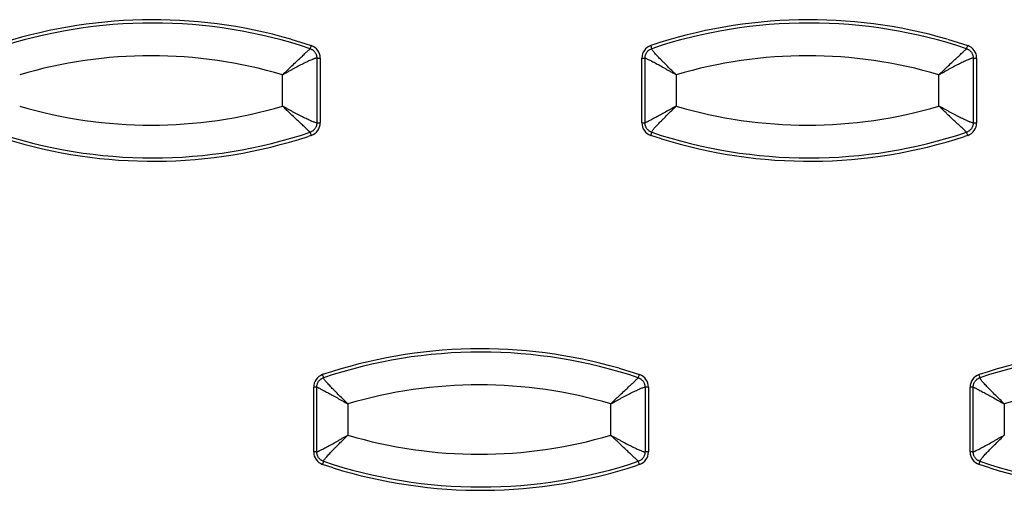
# Model space of a CAD drawing. Extents: x -16.2 to 27.2, y -4.9 to 13.4.
# Drawn here: x 15.6 to 18.6, y 7 to 8.5 of the extents above; entities that cross this region are included whole.
import ezdxf

# ---------------------------------------------------------------- set-up
doc = ezdxf.new("R2010")
doc.units = 0
doc.header["$MEASUREMENT"] = 0
doc.layers.get('0').update_dxf_attribs({"linetype": 'CONTINUOUS'})

msp = doc.modelspace()

# ---------------------------------------------------------------- linework, layer by layer
at = {"color": 7, "linetype": 'CONTINUOUS'}
for p, q in [((16.4686, 8.4058), (16.5305, 8.3865)), ((18.4658, 8.4058), (18.5277, 8.3865)), ((16.5474, 8.3486), (16.5474, 8.1514)), ((16.5474, 8.3486), (16.5578, 8.3486)), ((16.5578, 8.3486), (16.5578, 8.1514)), ((17.5364, 8.1514), (17.5364, 8.3486)), ((17.5364, 8.3486), (17.5459, 8.3486)), ((17.5459, 8.1514), (17.5459, 8.3486)), ((18.5446, 8.3486), (18.5446, 8.1514)), ((18.5446, 8.3486), (18.555, 8.3486)), ((18.555, 8.3486), (18.555, 8.1514)), ((16.4431, 8.2025), (16.4431, 8.2975)), ((17.6405, 8.2975), (17.6405, 8.2025)), ((18.4403, 8.2025), (18.4403, 8.2975)), ((16.5474, 8.1514), (16.5578, 8.1514)), ((17.5364, 8.1514), (17.5459, 8.1514)), ((18.5446, 8.1514), (18.555, 8.1514)), ((16.5305, 8.1135), (16.521, 8.1104)), ((17.5961, 8.1031), (17.5637, 8.1135)), ((18.5277, 8.1135), (18.5182, 8.1104)), ((17.4672, 7.4058), (17.5291, 7.3865)), ((16.5378, 7.1514), (16.5378, 7.3486)), ((16.5473, 7.3486), (16.5378, 7.3486)), ((16.5473, 7.1514), (16.5473, 7.3486)), ((17.546, 7.3486), (17.546, 7.1514)), ((17.5564, 7.3486), (17.546, 7.3486)), ((17.5564, 7.3486), (17.5564, 7.1514)), ((18.535, 7.1514), (18.535, 7.3486)), ((18.5445, 7.3486), (18.535, 7.3486)), ((18.5445, 7.1514), (18.5445, 7.3486)), ((16.6419, 7.2975), (16.6419, 7.2025)), ((17.4417, 7.2025), (17.4417, 7.2975)), ((18.6391, 7.2975), (18.6391, 7.2025)), ((16.5473, 7.1514), (16.5378, 7.1514)), ((17.5564, 7.1514), (17.546, 7.1514)), ((18.5445, 7.1514), (18.535, 7.1514)), ((16.5975, 7.1031), (16.5651, 7.1135)), ((17.5291, 7.1135), (17.5196, 7.1104)), ((18.5947, 7.1031), (18.5623, 7.1135))]:
    msp.add_line(p, q, dxfattribs=at)
for centre, radius, start, end in [((16.0485, 6.9461), 1.5189, 73.9449, 108.5013), ((16.048, 6.946), 1.509, 71.4988, 108.5012), ((18.0457, 6.9461), 1.5189, 73.9449, 108.5013), ((18.0452, 6.946), 1.509, 71.4988, 108.5012), ((16.4687, 8.4048), 0.0644, 334.4614, 343.4685), ((16.5178, 8.3486), 0.04, 359.9764, 71.4716), ((17.5764, 8.3486), 0.04, 108.5284, 180.0236), ((17.5095, 8.3661), 0.0579, 10.9261, 20.651), ((18.4659, 8.4048), 0.0644, 334.4614, 343.4685), ((18.515, 8.3486), 0.04, 359.9764, 71.4716), ((16.0432, 6.9458), 1.4097, 73.5202, 106.4798), ((18.0404, 6.9458), 1.4097, 73.5202, 106.4798), ((16.0432, 9.5542), 1.4097, 253.5202, 286.4798), ((18.0404, 9.5542), 1.4097, 253.5202, 286.4798), ((16.5178, 8.1514), 0.04, 288.5284, 0.0236), ((17.5764, 8.1514), 0.04, 179.9764, 251.4716), ((18.515, 8.1514), 0.04, 288.5284, 0.0236), ((16.048, 9.554), 1.509, 251.4988, 288.5012), ((16.4687, 8.0952), 0.0644, 16.5315, 25.5386), ((17.5095, 8.1339), 0.0579, 339.349, 349.0739), ((18.0452, 9.554), 1.509, 251.4988, 288.5012), ((18.4659, 8.0952), 0.0644, 16.5315, 25.5386), ((16.0485, 9.5539), 1.5189, 252.7833, 288.1225), ((18.0457, 9.5539), 1.5189, 252.7833, 288.1225), ((17.0471, 5.9461), 1.5189, 73.9449, 108.5013), ((19.0443, 5.9461), 1.5189, 73.9449, 108.5013), ((17.0466, 5.946), 1.509, 71.4988, 108.5012), ((19.0438, 5.946), 1.509, 71.4988, 108.5012), ((16.5778, 7.3486), 0.04, 108.5284, 180.0236), ((16.5109, 7.3661), 0.0579, 10.9261, 20.651), ((17.4673, 7.4048), 0.0644, 334.4614, 343.4685), ((17.5164, 7.3486), 0.04, 359.9764, 71.4716), ((18.575, 7.3486), 0.04, 108.5284, 180.0236), ((18.5081, 7.3661), 0.0579, 10.9261, 20.651), ((17.0418, 5.9458), 1.4097, 73.5202, 106.4798), ((19.039, 5.9458), 1.4097, 73.5202, 106.4798), ((17.0418, 8.5542), 1.4097, 253.5202, 286.4798), ((16.5778, 7.1514), 0.04, 179.9764, 251.4716), ((17.5164, 7.1514), 0.04, 288.5284, 0.0236), ((18.575, 7.1514), 0.04, 179.9764, 251.4716), ((16.5109, 7.1339), 0.0579, 339.349, 349.0739), ((17.0466, 8.554), 1.509, 251.4988, 288.5012), ((17.0471, 8.5539), 1.5189, 252.7833, 288.1225), ((17.4673, 7.0952), 0.0644, 16.5315, 25.5386), ((18.5081, 7.1339), 0.0579, 339.349, 349.0739), ((19.0438, 8.554), 1.509, 251.4988, 288.5012), ((19.0443, 8.5539), 1.5189, 252.7833, 288.1225)]:
    msp.add_arc(centre, radius, start, end, dxfattribs=at)
for points, knots in [([(16.4431, 8.2975), (16.4447, 8.2991), (16.4479, 8.3022), (16.4525, 8.3067), (16.4569, 8.3109), (16.4609, 8.3148), (16.4647, 8.3184), (16.4681, 8.3216), (16.4752, 8.3283), (16.4853, 8.3378), (16.498, 8.3497), (16.5089, 8.3599), (16.5164, 8.3669), (16.521, 8.3713), (16.5238, 8.374), (16.5258, 8.376), (16.5265, 8.3767), (16.5269, 8.377)], [0, 0, 0, 0, 0.043062, 0.083693, 0.121886, 0.157634, 0.19093, 0.221771, 0.250151, 0.381327, 0.500102, 0.628569, 0.750048, 0.813308, 0.875939, 0.938111, 1, 1, 1, 1]), ([(16.5269, 8.377), (16.5279, 8.3766), (16.53, 8.3758), (16.533, 8.3742), (16.5358, 8.3723), (16.5384, 8.37), (16.5407, 8.3675), (16.5427, 8.3647), (16.5443, 8.3617), (16.5456, 8.3586), (16.5466, 8.3553), (16.5472, 8.352), (16.5473, 8.3497), (16.5474, 8.3486)], [0, 0, 0, 0, 0.091062, 0.182026, 0.272921, 0.36377, 0.454593, 0.545407, 0.63623, 0.727079, 0.817974, 0.908938, 1, 1, 1, 1]), ([(17.5459, 8.3486), (17.5459, 8.3497), (17.546, 8.352), (17.5466, 8.3553), (17.5475, 8.3586), (17.5489, 8.3617), (17.5505, 8.3647), (17.5525, 8.3675), (17.5548, 8.37), (17.5574, 8.3723), (17.5602, 8.3742), (17.5632, 8.3758), (17.5653, 8.3766), (17.5664, 8.377)], [0, 0, 0, 0, 0.091055, 0.182013, 0.272904, 0.36375, 0.454571, 0.545386, 0.63621, 0.727062, 0.817961, 0.908931, 1, 1, 1, 1]), ([(17.6405, 8.2975), (17.6361, 8.3019), (17.6316, 8.3063), (17.6228, 8.3149), (17.6185, 8.3192), (17.6099, 8.3276), (17.6057, 8.3319), (17.5997, 8.3379), (17.5977, 8.3399), (17.594, 8.3437), (17.5921, 8.3456), (17.5885, 8.3494), (17.5868, 8.3512), (17.5834, 8.3548), (17.5818, 8.3566), (17.5788, 8.3598), (17.5774, 8.3614), (17.5748, 8.3643), (17.5737, 8.3657), (17.5715, 8.3684), (17.5705, 8.3696), (17.5689, 8.3718), (17.5682, 8.3727), (17.5667, 8.3753), (17.5662, 8.3764), (17.5664, 8.377)], [0, 0, 0, 0, 0.118496, 0.118496, 0.236993, 0.236993, 0.358817, 0.358817, 0.419729, 0.419729, 0.480641, 0.480641, 0.544386, 0.544386, 0.60813, 0.60813, 0.671874, 0.671874, 0.735618, 0.735618, 0.801714, 0.801714, 0.867809, 0.867809, 1, 1, 1, 1]), ([(18.4403, 8.2975), (18.4419, 8.2991), (18.4451, 8.3022), (18.4497, 8.3067), (18.4541, 8.3109), (18.4581, 8.3148), (18.4619, 8.3184), (18.4653, 8.3216), (18.4724, 8.3283), (18.4825, 8.3378), (18.4952, 8.3497), (18.5061, 8.3599), (18.5136, 8.3669), (18.5182, 8.3713), (18.521, 8.374), (18.523, 8.376), (18.5237, 8.3767), (18.5241, 8.377)], [0, 0, 0, 0, 0.043062, 0.083693, 0.121886, 0.157634, 0.19093, 0.221771, 0.250151, 0.381327, 0.500102, 0.628569, 0.750048, 0.813308, 0.875939, 0.938111, 1, 1, 1, 1]), ([(18.5241, 8.377), (18.5251, 8.3766), (18.5272, 8.3758), (18.5302, 8.3742), (18.533, 8.3723), (18.5356, 8.37), (18.5379, 8.3675), (18.5399, 8.3647), (18.5415, 8.3617), (18.5428, 8.3586), (18.5438, 8.3553), (18.5444, 8.352), (18.5445, 8.3497), (18.5446, 8.3486)], [0, 0, 0, 0, 0.091062, 0.182026, 0.272921, 0.36377, 0.454593, 0.545407, 0.63623, 0.727079, 0.817974, 0.908938, 1, 1, 1, 1]), ([(16.5474, 8.3486), (16.5471, 8.3485), (16.5465, 8.3485), (16.5452, 8.3482), (16.5436, 8.3478), (16.5417, 8.3472), (16.5396, 8.3465), (16.5371, 8.3455), (16.5322, 8.3436), (16.5235, 8.3397), (16.51, 8.3333), (16.4945, 8.3254), (16.4808, 8.3182), (16.4692, 8.3119), (16.4609, 8.3074), (16.4521, 8.3026), (16.4464, 8.2994), (16.4431, 8.2975)], [0, 0, 0, 0, 0.035322, 0.070731, 0.106259, 0.141937, 0.177798, 0.213873, 0.250191, 0.371269, 0.500053, 0.617939, 0.749841, 0.808949, 0.87516, 0.929626, 1, 1, 1, 1]), ([(17.6405, 8.2975), (17.6383, 8.2988), (17.6341, 8.3011), (17.6284, 8.3043), (17.6219, 8.3079), (17.6148, 8.3119), (17.6035, 8.3182), (17.5906, 8.3254), (17.5761, 8.3333), (17.564, 8.3397), (17.5559, 8.3439), (17.5511, 8.3463), (17.5484, 8.3476), (17.5465, 8.3484), (17.5461, 8.3485), (17.5459, 8.3486)], [0, 0, 0, 0, 0.048612, 0.090409, 0.125393, 0.191128, 0.250186, 0.382033, 0.500004, 0.628756, 0.749945, 0.813248, 0.875913, 0.938107, 1, 1, 1, 1]), ([(18.5446, 8.3486), (18.5443, 8.3485), (18.5437, 8.3485), (18.5424, 8.3482), (18.5408, 8.3478), (18.5389, 8.3472), (18.5368, 8.3465), (18.5343, 8.3455), (18.5294, 8.3436), (18.5207, 8.3397), (18.5072, 8.3333), (18.4917, 8.3254), (18.478, 8.3182), (18.4664, 8.3119), (18.4581, 8.3074), (18.4493, 8.3026), (18.4436, 8.2994), (18.4403, 8.2975)], [0, 0, 0, 0, 0.035322, 0.070731, 0.106259, 0.141937, 0.177798, 0.213873, 0.250191, 0.371269, 0.500053, 0.617939, 0.749841, 0.808949, 0.87516, 0.929626, 1, 1, 1, 1]), ([(16.5269, 8.123), (16.5267, 8.1231), (16.5263, 8.1235), (16.5255, 8.1244), (16.5244, 8.1254), (16.523, 8.1268), (16.5214, 8.1283), (16.5195, 8.1301), (16.5158, 8.1337), (16.5089, 8.1401), (16.498, 8.1503), (16.4853, 8.1622), (16.4737, 8.1731), (16.4631, 8.1832), (16.4536, 8.1922), (16.4468, 8.1989), (16.4431, 8.2025)], [0, 0, 0, 0, 0.035351, 0.07077, 0.106291, 0.141946, 0.177769, 0.21379, 0.25004, 0.371508, 0.499988, 0.618752, 0.749941, 0.819962, 0.903342, 1, 1, 1, 1]), ([(16.5474, 8.1514), (16.5464, 8.1514), (16.5446, 8.1518), (16.5411, 8.153), (16.5397, 8.1535), (16.5367, 8.1546), (16.535, 8.1553), (16.5323, 8.1564), (16.5314, 8.1568), (16.5296, 8.1576), (16.5286, 8.1581), (16.5256, 8.1594), (16.5235, 8.1603), (16.5191, 8.1624), (16.5169, 8.1635), (16.5121, 8.1657), (16.5097, 8.1669), (16.5048, 8.1694), (16.5023, 8.1706), (16.4972, 8.1732), (16.4946, 8.1745), (16.4894, 8.1773), (16.4867, 8.1787), (16.4813, 8.1815), (16.4786, 8.183), (16.4732, 8.1859), (16.4705, 8.1874), (16.465, 8.1903), (16.4623, 8.1918), (16.454, 8.1964), (16.4485, 8.1994), (16.4431, 8.2025)], [0, 0, 0, 0, 0.131932, 0.131932, 0.197898, 0.197898, 0.263864, 0.263864, 0.295671, 0.295671, 0.327478, 0.327478, 0.391093, 0.391093, 0.454707, 0.454707, 0.518322, 0.518322, 0.579289, 0.579289, 0.640255, 0.640255, 0.701222, 0.701222, 0.762189, 0.762189, 0.821642, 0.821642, 0.881094, 0.881094, 1, 1, 1, 1]), ([(17.6405, 8.2025), (17.6351, 8.1994), (17.6296, 8.1963), (17.6189, 8.1903), (17.6136, 8.1874), (17.6032, 8.1816), (17.5979, 8.1787), (17.5905, 8.1746), (17.5881, 8.1733), (17.5834, 8.1707), (17.5811, 8.1694), (17.5766, 8.167), (17.5744, 8.1658), (17.5701, 8.1635), (17.568, 8.1624), (17.5642, 8.1604), (17.5624, 8.1594), (17.559, 8.1576), (17.5574, 8.1568), (17.5544, 8.1553), (17.5531, 8.1547), (17.5507, 8.1535), (17.5497, 8.153), (17.5472, 8.1518), (17.5462, 8.1514), (17.5459, 8.1514)], [0, 0, 0, 0, 0.118496, 0.118496, 0.236993, 0.236993, 0.358817, 0.358817, 0.419729, 0.419729, 0.480641, 0.480641, 0.544386, 0.544386, 0.60813, 0.60813, 0.671874, 0.671874, 0.735618, 0.735618, 0.801714, 0.801714, 0.867809, 0.867809, 1, 1, 1, 1]), ([(17.5664, 8.123), (17.5662, 8.1236), (17.5667, 8.1247), (17.5682, 8.1273), (17.5689, 8.1282), (17.5705, 8.1304), (17.5715, 8.1316), (17.5737, 8.1343), (17.5748, 8.1357), (17.5774, 8.1386), (17.5788, 8.1402), (17.5818, 8.1434), (17.5834, 8.1452), (17.5868, 8.1488), (17.5885, 8.1506), (17.5921, 8.1544), (17.594, 8.1563), (17.5977, 8.1601), (17.5997, 8.1621), (17.6057, 8.1681), (17.6099, 8.1724), (17.6185, 8.1808), (17.6228, 8.1851), (17.6316, 8.1937), (17.6361, 8.1981), (17.6405, 8.2025)], [0, 0, 0, 0, 0.132191, 0.132191, 0.198286, 0.198286, 0.264382, 0.264382, 0.328126, 0.328126, 0.39187, 0.39187, 0.455614, 0.455614, 0.519359, 0.519359, 0.580271, 0.580271, 0.641183, 0.641183, 0.763007, 0.763007, 0.881504, 0.881504, 1, 1, 1, 1]), ([(18.5241, 8.123), (18.5239, 8.1231), (18.5235, 8.1235), (18.5227, 8.1244), (18.5216, 8.1254), (18.5202, 8.1268), (18.5186, 8.1283), (18.5167, 8.1301), (18.513, 8.1337), (18.5061, 8.1401), (18.4952, 8.1503), (18.4825, 8.1622), (18.4709, 8.1731), (18.4603, 8.1832), (18.4508, 8.1922), (18.444, 8.1989), (18.4403, 8.2025)], [0, 0, 0, 0, 0.035351, 0.07077, 0.106291, 0.141946, 0.177769, 0.21379, 0.25004, 0.371508, 0.499988, 0.618752, 0.749941, 0.819962, 0.903342, 1, 1, 1, 1]), ([(18.5446, 8.1514), (18.5436, 8.1514), (18.5418, 8.1518), (18.5383, 8.153), (18.5369, 8.1535), (18.5339, 8.1546), (18.5322, 8.1553), (18.5295, 8.1564), (18.5286, 8.1568), (18.5268, 8.1576), (18.5258, 8.1581), (18.5228, 8.1594), (18.5207, 8.1603), (18.5163, 8.1624), (18.5141, 8.1635), (18.5093, 8.1657), (18.5069, 8.1669), (18.502, 8.1694), (18.4995, 8.1706), (18.4944, 8.1732), (18.4918, 8.1745), (18.4866, 8.1773), (18.4839, 8.1787), (18.4785, 8.1815), (18.4758, 8.183), (18.4704, 8.1859), (18.4677, 8.1874), (18.4622, 8.1903), (18.4595, 8.1918), (18.4512, 8.1964), (18.4457, 8.1994), (18.4403, 8.2025)], [0, 0, 0, 0, 0.131932, 0.131932, 0.197898, 0.197898, 0.263864, 0.263864, 0.295671, 0.295671, 0.327478, 0.327478, 0.391093, 0.391093, 0.454707, 0.454707, 0.518322, 0.518322, 0.579289, 0.579289, 0.640255, 0.640255, 0.701222, 0.701222, 0.762189, 0.762189, 0.821642, 0.821642, 0.881094, 0.881094, 1, 1, 1, 1]), ([(16.5474, 8.1514), (16.5473, 8.1503), (16.5472, 8.148), (16.5466, 8.1447), (16.5456, 8.1414), (16.5443, 8.1383), (16.5427, 8.1353), (16.5407, 8.1325), (16.5384, 8.13), (16.5358, 8.1277), (16.533, 8.1258), (16.53, 8.1242), (16.5279, 8.1234), (16.5269, 8.123)], [0, 0, 0, 0, 0.091062, 0.182026, 0.272921, 0.36377, 0.454593, 0.545407, 0.63623, 0.727079, 0.817974, 0.908938, 1, 1, 1, 1]), ([(17.5664, 8.123), (17.5653, 8.1234), (17.5632, 8.1242), (17.5602, 8.1258), (17.5574, 8.1277), (17.5548, 8.13), (17.5525, 8.1325), (17.5505, 8.1353), (17.5489, 8.1383), (17.5475, 8.1414), (17.5466, 8.1447), (17.546, 8.148), (17.5459, 8.1503), (17.5459, 8.1514)], [0, 0, 0, 0, 0.091069, 0.182039, 0.272938, 0.36379, 0.454614, 0.545429, 0.63625, 0.727096, 0.817987, 0.908945, 1, 1, 1, 1]), ([(18.5446, 8.1514), (18.5445, 8.1503), (18.5444, 8.148), (18.5438, 8.1447), (18.5428, 8.1414), (18.5415, 8.1383), (18.5399, 8.1353), (18.5379, 8.1325), (18.5356, 8.13), (18.533, 8.1277), (18.5302, 8.1258), (18.5272, 8.1242), (18.5251, 8.1234), (18.5241, 8.123)], [0, 0, 0, 0, 0.091062, 0.182026, 0.272921, 0.36377, 0.454593, 0.545407, 0.63623, 0.727079, 0.817974, 0.908938, 1, 1, 1, 1]), ([(16.5473, 7.3486), (16.5473, 7.3497), (16.5474, 7.352), (16.548, 7.3553), (16.5489, 7.3586), (16.5503, 7.3617), (16.5519, 7.3647), (16.5539, 7.3675), (16.5562, 7.37), (16.5588, 7.3723), (16.5616, 7.3742), (16.5646, 7.3758), (16.5667, 7.3766), (16.5678, 7.377)], [0, 0, 0, 0, 0.091055, 0.182013, 0.272904, 0.36375, 0.454571, 0.545386, 0.63621, 0.727062, 0.817961, 0.908931, 1, 1, 1, 1]), ([(16.6419, 7.2975), (16.6375, 7.3019), (16.633, 7.3063), (16.6242, 7.3149), (16.6199, 7.3192), (16.6113, 7.3276), (16.6071, 7.3319), (16.6011, 7.3379), (16.5991, 7.3399), (16.5954, 7.3437), (16.5935, 7.3456), (16.5899, 7.3494), (16.5882, 7.3512), (16.5848, 7.3548), (16.5832, 7.3566), (16.5802, 7.3598), (16.5788, 7.3614), (16.5762, 7.3643), (16.5751, 7.3657), (16.5729, 7.3684), (16.5719, 7.3696), (16.5703, 7.3718), (16.5696, 7.3727), (16.5681, 7.3753), (16.5676, 7.3764), (16.5678, 7.377)], [0, 0, 0, 0, 0.118496, 0.118496, 0.236993, 0.236993, 0.358817, 0.358817, 0.419729, 0.419729, 0.480641, 0.480641, 0.544386, 0.544386, 0.60813, 0.60813, 0.671874, 0.671874, 0.735618, 0.735618, 0.801714, 0.801714, 0.867809, 0.867809, 1, 1, 1, 1]), ([(17.4417, 7.2975), (17.4433, 7.2991), (17.4465, 7.3022), (17.4511, 7.3067), (17.4555, 7.3109), (17.4595, 7.3148), (17.4633, 7.3184), (17.4667, 7.3216), (17.4738, 7.3283), (17.4839, 7.3378), (17.4966, 7.3497), (17.5075, 7.3599), (17.515, 7.3669), (17.5196, 7.3713), (17.5224, 7.374), (17.5244, 7.376), (17.5251, 7.3767), (17.5255, 7.377)], [0, 0, 0, 0, 0.043062, 0.083693, 0.121886, 0.157634, 0.19093, 0.221771, 0.250151, 0.381327, 0.500102, 0.628569, 0.750048, 0.813308, 0.875939, 0.938111, 1, 1, 1, 1]), ([(17.5255, 7.377), (17.5265, 7.3766), (17.5286, 7.3758), (17.5316, 7.3742), (17.5344, 7.3723), (17.537, 7.37), (17.5393, 7.3675), (17.5413, 7.3647), (17.5429, 7.3617), (17.5442, 7.3586), (17.5452, 7.3553), (17.5458, 7.352), (17.5459, 7.3497), (17.546, 7.3486)], [0, 0, 0, 0, 0.091062, 0.182026, 0.272921, 0.36377, 0.454593, 0.545407, 0.63623, 0.727079, 0.817974, 0.908938, 1, 1, 1, 1]), ([(18.5445, 7.3486), (18.5445, 7.3497), (18.5446, 7.352), (18.5452, 7.3553), (18.5461, 7.3586), (18.5475, 7.3617), (18.5491, 7.3647), (18.5511, 7.3675), (18.5534, 7.37), (18.556, 7.3723), (18.5588, 7.3742), (18.5618, 7.3758), (18.5639, 7.3766), (18.565, 7.377)], [0, 0, 0, 0, 0.091055, 0.182013, 0.272904, 0.36375, 0.454571, 0.545386, 0.63621, 0.727062, 0.817961, 0.908931, 1, 1, 1, 1]), ([(18.6391, 7.2975), (18.6347, 7.3019), (18.6302, 7.3063), (18.6214, 7.3149), (18.6171, 7.3192), (18.6085, 7.3276), (18.6043, 7.3319), (18.5983, 7.3379), (18.5963, 7.3399), (18.5926, 7.3437), (18.5907, 7.3456), (18.5871, 7.3494), (18.5854, 7.3512), (18.582, 7.3548), (18.5804, 7.3566), (18.5774, 7.3598), (18.576, 7.3614), (18.5734, 7.3643), (18.5723, 7.3657), (18.5701, 7.3684), (18.5691, 7.3696), (18.5675, 7.3718), (18.5668, 7.3727), (18.5653, 7.3753), (18.5648, 7.3764), (18.565, 7.377)], [0, 0, 0, 0, 0.118496, 0.118496, 0.236993, 0.236993, 0.358817, 0.358817, 0.419729, 0.419729, 0.480641, 0.480641, 0.544386, 0.544386, 0.60813, 0.60813, 0.671874, 0.671874, 0.735618, 0.735618, 0.801714, 0.801714, 0.867809, 0.867809, 1, 1, 1, 1]), ([(16.5473, 7.3486), (16.5476, 7.3486), (16.5486, 7.3482), (16.5511, 7.347), (16.5521, 7.3465), (16.5545, 7.3453), (16.5558, 7.3447), (16.5588, 7.3432), (16.5604, 7.3424), (16.5638, 7.3406), (16.5656, 7.3396), (16.5694, 7.3376), (16.5715, 7.3365), (16.5758, 7.3342), (16.578, 7.333), (16.5825, 7.3306), (16.5848, 7.3293), (16.5895, 7.3267), (16.5919, 7.3254), (16.5993, 7.3213), (16.6046, 7.3184), (16.615, 7.3126), (16.6203, 7.3097), (16.631, 7.3037), (16.6365, 7.3006), (16.6419, 7.2975)], [0, 0, 0, 0, 0.132191, 0.132191, 0.198286, 0.198286, 0.264382, 0.264382, 0.328126, 0.328126, 0.39187, 0.39187, 0.455614, 0.455614, 0.519359, 0.519359, 0.580271, 0.580271, 0.641183, 0.641183, 0.763007, 0.763007, 0.881504, 0.881504, 1, 1, 1, 1]), ([(17.4417, 7.2975), (17.4471, 7.3006), (17.4526, 7.3036), (17.4609, 7.3082), (17.4636, 7.3097), (17.4691, 7.3126), (17.4718, 7.3141), (17.4772, 7.317), (17.4799, 7.3185), (17.4853, 7.3213), (17.488, 7.3227), (17.4932, 7.3255), (17.4958, 7.3268), (17.5009, 7.3294), (17.5034, 7.3306), (17.5083, 7.3331), (17.5107, 7.3343), (17.5155, 7.3365), (17.5177, 7.3376), (17.5221, 7.3397), (17.5242, 7.3406), (17.5272, 7.3419), (17.5282, 7.3424), (17.53, 7.3432), (17.5309, 7.3436), (17.5336, 7.3447), (17.5353, 7.3454), (17.5383, 7.3465), (17.5397, 7.347), (17.5432, 7.3482), (17.545, 7.3486), (17.546, 7.3486)], [0, 0, 0, 0, 0.118906, 0.118906, 0.178358, 0.178358, 0.237811, 0.237811, 0.298778, 0.298778, 0.359745, 0.359745, 0.420711, 0.420711, 0.481678, 0.481678, 0.545293, 0.545293, 0.608907, 0.608907, 0.672522, 0.672522, 0.704329, 0.704329, 0.736136, 0.736136, 0.802102, 0.802102, 0.868068, 0.868068, 1, 1, 1, 1]), ([(18.5445, 7.3486), (18.5448, 7.3486), (18.5458, 7.3482), (18.5483, 7.347), (18.5493, 7.3465), (18.5517, 7.3453), (18.553, 7.3447), (18.556, 7.3432), (18.5576, 7.3424), (18.561, 7.3406), (18.5628, 7.3396), (18.5666, 7.3376), (18.5687, 7.3365), (18.573, 7.3342), (18.5752, 7.333), (18.5797, 7.3306), (18.582, 7.3293), (18.5867, 7.3267), (18.5891, 7.3254), (18.5966, 7.3213), (18.6018, 7.3184), (18.6122, 7.3126), (18.6175, 7.3097), (18.6282, 7.3037), (18.6337, 7.3006), (18.6391, 7.2975)], [0, 0, 0, 0, 0.132191, 0.132191, 0.198286, 0.198286, 0.264382, 0.264382, 0.328126, 0.328126, 0.39187, 0.39187, 0.455614, 0.455614, 0.519359, 0.519359, 0.580271, 0.580271, 0.641183, 0.641183, 0.763007, 0.763007, 0.881504, 0.881504, 1, 1, 1, 1]), ([(16.5473, 7.1514), (16.5474, 7.1515), (16.5476, 7.1515), (16.5483, 7.1518), (16.5493, 7.1522), (16.5506, 7.1528), (16.5522, 7.1535), (16.5541, 7.1545), (16.558, 7.1564), (16.5654, 7.1603), (16.5775, 7.1667), (16.592, 7.1746), (16.6049, 7.1818), (16.6162, 7.1881), (16.6242, 7.1926), (16.6329, 7.1974), (16.6387, 7.2006), (16.6419, 7.2025)], [0, 0, 0, 0, 0.035348, 0.070771, 0.1063, 0.141969, 0.177809, 0.21385, 0.250124, 0.371292, 0.500047, 0.617999, 0.749848, 0.808891, 0.874633, 0.929646, 1, 1, 1, 1]), ([(16.5678, 7.123), (16.5676, 7.1236), (16.5681, 7.1247), (16.5696, 7.1273), (16.5703, 7.1282), (16.5719, 7.1304), (16.5729, 7.1316), (16.5751, 7.1343), (16.5762, 7.1357), (16.5788, 7.1386), (16.5802, 7.1402), (16.5832, 7.1434), (16.5848, 7.1452), (16.5882, 7.1488), (16.5899, 7.1506), (16.5935, 7.1544), (16.5954, 7.1563), (16.5991, 7.1601), (16.6011, 7.1621), (16.6071, 7.1681), (16.6113, 7.1724), (16.6199, 7.1808), (16.6242, 7.1851), (16.633, 7.1937), (16.6375, 7.1981), (16.6419, 7.2025)], [0, 0, 0, 0, 0.132191, 0.132191, 0.198286, 0.198286, 0.264382, 0.264382, 0.328126, 0.328126, 0.39187, 0.39187, 0.455614, 0.455614, 0.519359, 0.519359, 0.580271, 0.580271, 0.641183, 0.641183, 0.763007, 0.763007, 0.881504, 0.881504, 1, 1, 1, 1]), ([(17.5255, 7.123), (17.5253, 7.1231), (17.5249, 7.1235), (17.5241, 7.1244), (17.523, 7.1254), (17.5216, 7.1268), (17.52, 7.1283), (17.5181, 7.1301), (17.5144, 7.1337), (17.5075, 7.1401), (17.4966, 7.1503), (17.4839, 7.1622), (17.4723, 7.1731), (17.4617, 7.1832), (17.4522, 7.1922), (17.4454, 7.1989), (17.4417, 7.2025)], [0, 0, 0, 0, 0.035351, 0.07077, 0.106291, 0.141946, 0.177769, 0.21379, 0.25004, 0.371508, 0.499988, 0.618752, 0.749941, 0.819962, 0.903342, 1, 1, 1, 1]), ([(17.4417, 7.2025), (17.444, 7.2012), (17.4481, 7.1989), (17.4539, 7.1957), (17.4604, 7.1921), (17.4678, 7.1881), (17.4794, 7.1818), (17.4931, 7.1746), (17.5086, 7.1667), (17.5221, 7.1603), (17.5316, 7.1561), (17.5377, 7.1537), (17.5414, 7.1524), (17.5443, 7.1516), (17.5454, 7.1515), (17.546, 7.1514)], [0, 0, 0, 0, 0.048688, 0.090311, 0.124866, 0.19107, 0.250193, 0.382092, 0.499998, 0.628779, 0.749877, 0.813252, 0.875951, 0.938144, 1, 1, 1, 1]), ([(18.5445, 7.1514), (18.5446, 7.1515), (18.5448, 7.1515), (18.5455, 7.1518), (18.5465, 7.1522), (18.5478, 7.1528), (18.5494, 7.1535), (18.5513, 7.1545), (18.5552, 7.1564), (18.5626, 7.1603), (18.5747, 7.1667), (18.5892, 7.1746), (18.6021, 7.1818), (18.6134, 7.1881), (18.6214, 7.1926), (18.6301, 7.1974), (18.6359, 7.2006), (18.6391, 7.2025)], [0, 0, 0, 0, 0.035348, 0.070771, 0.1063, 0.141969, 0.177809, 0.21385, 0.250124, 0.371292, 0.500047, 0.617999, 0.749848, 0.808891, 0.874633, 0.929646, 1, 1, 1, 1]), ([(18.565, 7.123), (18.5648, 7.1236), (18.5653, 7.1247), (18.5668, 7.1273), (18.5675, 7.1282), (18.5691, 7.1304), (18.5701, 7.1316), (18.5723, 7.1343), (18.5734, 7.1357), (18.576, 7.1386), (18.5774, 7.1402), (18.5804, 7.1434), (18.582, 7.1452), (18.5854, 7.1488), (18.5871, 7.1506), (18.5907, 7.1544), (18.5926, 7.1563), (18.5963, 7.1601), (18.5983, 7.1621), (18.6043, 7.1681), (18.6085, 7.1724), (18.6171, 7.1808), (18.6214, 7.1851), (18.6302, 7.1937), (18.6347, 7.1981), (18.6391, 7.2025)], [0, 0, 0, 0, 0.132191, 0.132191, 0.198286, 0.198286, 0.264382, 0.264382, 0.328126, 0.328126, 0.39187, 0.39187, 0.455614, 0.455614, 0.519359, 0.519359, 0.580271, 0.580271, 0.641183, 0.641183, 0.763007, 0.763007, 0.881504, 0.881504, 1, 1, 1, 1]), ([(16.5678, 7.123), (16.5667, 7.1234), (16.5646, 7.1242), (16.5616, 7.1258), (16.5588, 7.1277), (16.5562, 7.13), (16.5539, 7.1325), (16.5519, 7.1353), (16.5503, 7.1383), (16.5489, 7.1414), (16.548, 7.1447), (16.5474, 7.148), (16.5473, 7.1503), (16.5473, 7.1514)], [0, 0, 0, 0, 0.091069, 0.182039, 0.272938, 0.36379, 0.454614, 0.545429, 0.63625, 0.727096, 0.817987, 0.908945, 1, 1, 1, 1]), ([(17.546, 7.1514), (17.5459, 7.1503), (17.5458, 7.148), (17.5452, 7.1447), (17.5442, 7.1414), (17.5429, 7.1383), (17.5413, 7.1353), (17.5393, 7.1325), (17.537, 7.13), (17.5344, 7.1277), (17.5316, 7.1258), (17.5286, 7.1242), (17.5265, 7.1234), (17.5255, 7.123)], [0, 0, 0, 0, 0.091062, 0.182026, 0.272921, 0.36377, 0.454593, 0.545407, 0.63623, 0.727079, 0.817974, 0.908938, 1, 1, 1, 1]), ([(18.565, 7.123), (18.5639, 7.1234), (18.5618, 7.1242), (18.5588, 7.1258), (18.556, 7.1277), (18.5534, 7.13), (18.5511, 7.1325), (18.5491, 7.1353), (18.5475, 7.1383), (18.5461, 7.1414), (18.5452, 7.1447), (18.5446, 7.148), (18.5445, 7.1503), (18.5445, 7.1514)], [0, 0, 0, 0, 0.091069, 0.182039, 0.272938, 0.36379, 0.454614, 0.545429, 0.63625, 0.727096, 0.817987, 0.908945, 1, 1, 1, 1])]:
    msp.add_open_spline(points, degree=3, knots=knots, dxfattribs=at)

doc.saveas('drawing.dxf')
